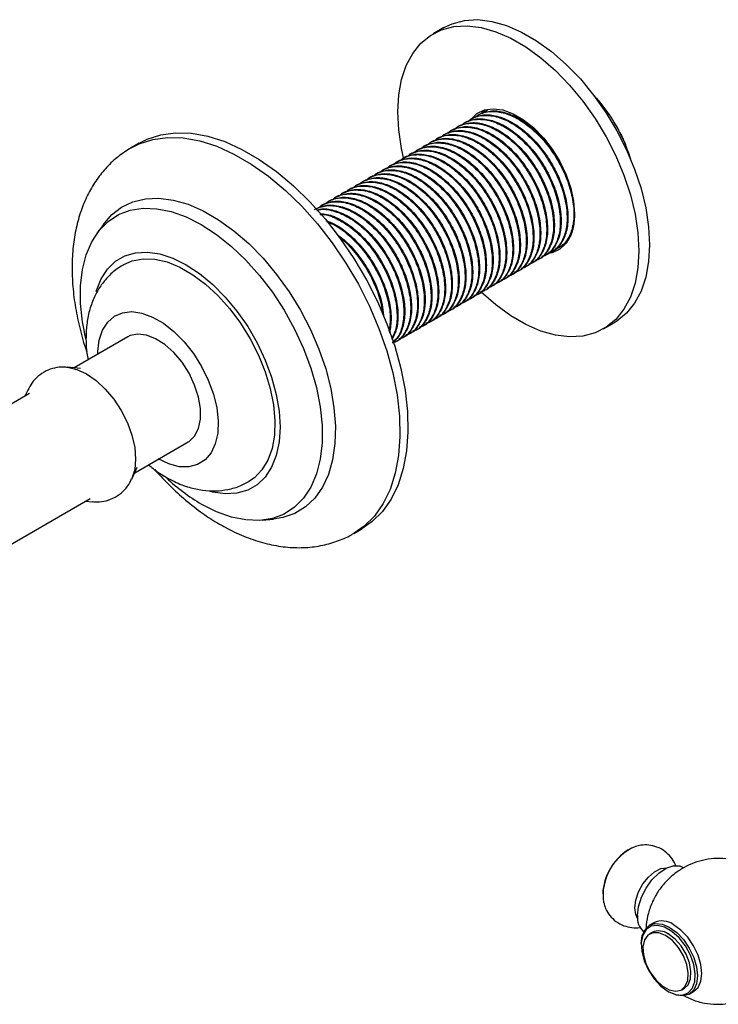
# Model space of a CAD drawing. Units: millimetres. Extents: x 4 to 1496, y 5 to 1495.
# Drawn here: x 1198 to 1290, y 913 to 1043 of the extents above; entities that cross this region are included whole.
import ezdxf

# ---------------------------------------------------------------- set-up
doc = ezdxf.new("R2010")
doc.units = ezdxf.units.MM

msp = doc.modelspace()

# ---------------------------------------------------------------- linework, layer by layer
at = {"color": 7, "linetype": 'Continuous', "lineweight": 25}
for p, q in [((1253.52, 1041.81), (1252.1, 1040.99)), ((1273.69, 1032.47), (1273.37, 1032.83)), ((1273.91, 1032.09), (1273.96, 1032.12)), ((1258.09, 1030.3), (1257.98, 1030.24)), ((1258.54, 1030.59), (1258.86, 1030.92)), ((1258.99, 1030.82), (1258.87, 1030.75)), ((1255.39, 1028.75), (1255.28, 1028.68)), ((1256.29, 1029.26), (1256.18, 1029.2)), ((1257.19, 1029.78), (1257.08, 1029.72)), ((1253.6, 1027.71), (1253.49, 1027.64)), ((1254.5, 1028.23), (1254.38, 1028.16)), ((1213.3, 1026.56), (1212.24, 1025.95)), ((1250.9, 1026.15), (1250.79, 1026.09)), ((1251.8, 1026.67), (1251.69, 1026.61)), ((1252.7, 1027.19), (1252.59, 1027.13)), ((1277.87, 1025.4), (1277.49, 1026.38)), ((1249.11, 1025.12), (1249, 1025.05)), ((1250.01, 1025.64), (1249.89, 1025.57)), ((1277.87, 1025.4), (1278.15, 1024.44)), ((1278.02, 1024.97), (1277.87, 1025.4)), ((1246.41, 1023.56), (1246.3, 1023.5)), ((1247.31, 1024.08), (1247.2, 1024.01)), ((1248.21, 1024.6), (1248.1, 1024.53)), ((1244.62, 1022.52), (1244.51, 1022.46)), ((1245.52, 1023.04), (1245.4, 1022.98)), ((1241.92, 1020.97), (1241.81, 1020.9)), ((1242.82, 1021.49), (1242.71, 1021.42)), ((1243.72, 1022.01), (1243.61, 1021.94)), ((1240.13, 1019.93), (1240.01, 1019.87)), ((1241.03, 1020.45), (1240.91, 1020.39)), ((1237.43, 1018.38), (1237.32, 1018.31)), ((1238.33, 1018.9), (1238.22, 1018.83)), ((1239.23, 1019.41), (1239.12, 1019.35)), ((1208.56, 1015.83), (1207.68, 1014.6)), ((1269.57, 1013.27), (1269.14, 1013.13)), ((1269.57, 1013.26), (1269.62, 1013.29)), ((1266.88, 1011.7), (1266.99, 1011.77)), ((1267.78, 1012.22), (1267.89, 1012.29)), ((1268.67, 1012.74), (1268.79, 1012.81)), ((1265.08, 1010.67), (1265.19, 1010.73)), ((1265.98, 1011.19), (1266.09, 1011.25)), ((1262.39, 1009.11), (1262.5, 1009.18)), ((1263.29, 1009.63), (1263.4, 1009.7)), ((1264.18, 1010.15), (1264.3, 1010.21)), ((1260.59, 1008.08), (1260.7, 1008.14)), ((1261.49, 1008.59), (1261.6, 1008.66)), ((1257.9, 1006.52), (1258.01, 1006.59)), ((1258.8, 1007.04), (1258.91, 1007.1)), ((1259.69, 1007.56), (1259.81, 1007.62)), ((1256.1, 1005.48), (1256.21, 1005.55)), ((1257, 1006), (1257.11, 1006.07)), ((1253.41, 1003.93), (1253.52, 1003.99)), ((1254.31, 1004.45), (1254.42, 1004.51)), ((1255.2, 1004.96), (1255.32, 1005.03)), ((1251.61, 1002.89), (1251.72, 1002.96)), ((1252.51, 1003.41), (1252.62, 1003.47)), ((1274.6, 1002.02), (1276.02, 1002.84)), ((1248.92, 1001.34), (1249.03, 1001.4)), ((1249.82, 1001.85), (1249.93, 1001.92)), ((1250.71, 1002.37), (1250.83, 1002.44)), ((1211.77, 1000.96), (1204.69, 996.88)), ((1247.12, 1000.3), (1247.23, 1000.36)), ((1248.02, 1000.82), (1248.13, 1000.88)), ((1205.52, 996.81), (1203.78, 996.96)), ((1198.79, 993.47), (1160.08, 971.12)), ((1198.58, 993.95), (1198.19, 993.13)), ((1212.69, 983.02), (1219.77, 987.11)), ((1212.31, 982.19), (1213.04, 983.77)), ((1168.08, 957.27), (1206.79, 979.62)), ((1206.19, 979.27), (1207.1, 979.19)), ((1229.53, 976.75), (1231.04, 976.89)), ((1241.64, 975.02), (1242.7, 975.63)), ((1281.24, 923.59), (1280.67, 923.27)), ((1281.03, 922.32), (1280.67, 922.11)), ((1279.58, 920.86), (1279.58, 920.7)), ((1283.15, 914.52), (1283.29, 914.43)), ((1284.92, 914.75), (1285.28, 914.96)), ((1285.92, 914.17), (1286.48, 914.5))]:
    msp.add_line(p, q, dxfattribs=at)
at = {"color": 7, "linetype": 'Continuous', "lineweight": 25, "flags": 128}
for points in [[(1248.2, 1024.65), (1247.94, 1025.83), (1247.57, 1028.32), (1247.44, 1030.69), (1247.57, 1032.92), (1247.94, 1034.97), (1248.56, 1036.81), (1249.41, 1038.41), (1250.48, 1039.74), (1251.76, 1040.78), (1253.21, 1041.52), (1254.83, 1041.94), (1256.58, 1042.04), (1258.44, 1041.82), (1260.37, 1041.27), (1262.36, 1040.42), (1264.35, 1039.26), (1266.34, 1037.83), (1268.27, 1036.14), (1270.13, 1034.22), (1271.88, 1032.1), (1273.5, 1029.81), (1274.95, 1027.39), (1276.23, 1024.87), (1277.3, 1022.31), (1278.15, 1019.73), (1278.76, 1017.18), (1279.14, 1014.7), (1279.26, 1012.32), (1279.26, 1012.32)], [(1253.52, 1041.81), (1254.63, 1042.33), (1256.24, 1042.76), (1257.99, 1042.86), (1259.85, 1042.63), (1261.79, 1042.09), (1263.77, 1041.23), (1265.77, 1040.08), (1267.75, 1038.65), (1269.68, 1036.96), (1271.54, 1035.04), (1273.29, 1032.91), (1274.91, 1030.62), (1276.37, 1028.2), (1277.64, 1025.69), (1278.71, 1023.12), (1279.56, 1020.55), (1280.18, 1018), (1280.55, 1015.51), (1280.68, 1013.14)], [(1257.06, 1029.69), (1257.87, 1030.45), (1258.88, 1030.93), (1260.04, 1031.09), (1261.32, 1030.93), (1262.67, 1030.44), (1264.04, 1029.65), (1265.39, 1028.58), (1266.66, 1027.27), (1267.83, 1025.76), (1268.84, 1024.11), (1269.67, 1022.38), (1270.28, 1020.61), (1270.65, 1018.87), (1270.78, 1017.22)], [(1213.3, 1026.56), (1214.35, 1027.08), (1216.15, 1027.66), (1218.1, 1027.92), (1220.18, 1027.85), (1222.34, 1027.46), (1224.58, 1026.75), (1226.85, 1025.73), (1229.14, 1024.4), (1231.42, 1022.8), (1233.66, 1020.93), (1235.82, 1018.82), (1237.89, 1016.5), (1239.84, 1013.98), (1241.65, 1011.32), (1243.29, 1008.52), (1244.75, 1005.64), (1246, 1002.71), (1247.04, 999.75), (1247.84, 996.81), (1248.4, 993.92), (1248.72, 991.12), (1248.78, 988.44), (1248.59, 985.91), (1248.15, 983.57), (1247.47, 981.44), (1246.55, 979.55), (1245.4, 977.92), (1244.05, 976.57), (1242.7, 975.63)], [(1208.56, 1015.83), (1209.65, 1017.09), (1210.96, 1018.1), (1212.46, 1018.82), (1214.11, 1019.21), (1215.89, 1019.29), (1217.78, 1019.04), (1219.75, 1018.48), (1221.75, 1017.61), (1223.78, 1016.44), (1225.79, 1014.99), (1227.75, 1013.29), (1229.64, 1011.35), (1231.42, 1009.22), (1233.07, 1006.92), (1234.57, 1004.48), (1235.89, 1001.94), (1237, 999.35), (1237.91, 996.73), (1238.58, 994.14), (1239.01, 991.61), (1239.2, 989.17), (1239.14, 986.87), (1238.83, 984.74), (1238.27, 982.81), (1237.48, 981.12), (1236.47, 979.68), (1235.25, 978.52), (1233.84, 977.65), (1232.26, 977.1), (1231.04, 976.89)], [(1206.22, 1000.72), (1205.8, 1002.94), (1205.54, 1005.39), (1205.54, 1007.71), (1205.8, 1009.86), (1206.29, 1011.82), (1207.03, 1013.54), (1208, 1015.02), (1209.18, 1016.21), (1210.55, 1017.11), (1212.1, 1017.69), (1213.79, 1017.96), (1215.61, 1017.89), (1217.52, 1017.51), (1219.49, 1016.8), (1221.49, 1015.79), (1223.5, 1014.49), (1225.47, 1012.92), (1227.38, 1011.1), (1229.19, 1009.07), (1230.89, 1006.85), (1232.43, 1004.48), (1233.81, 1001.99), (1234.99, 999.44), (1235.95, 996.85), (1236.69, 994.27), (1237.19, 991.74), (1237.44, 989.29), (1237.44, 986.97), (1237.19, 984.82), (1236.69, 982.86), (1235.95, 981.14), (1234.99, 979.66), (1233.81, 978.47), (1232.43, 977.57), (1230.89, 976.99), (1229.19, 976.72), (1227.38, 976.79), (1225.47, 977.17), (1223.5, 977.88), (1221.49, 978.89), (1221.49, 978.89)], [(1270.78, 1017.22), (1270.65, 1015.72), (1270.28, 1014.41), (1269.67, 1013.35), (1268.84, 1012.56), (1267.83, 1012.08), (1267.31, 1011.97)], [(1280.68, 1013.14), (1280.55, 1010.91), (1280.18, 1008.86), (1279.56, 1007.02), (1278.71, 1005.42), (1277.64, 1004.09), (1276.37, 1003.05), (1276.02, 1002.84)], [(1207.6, 1006.95), (1207.64, 1007.08), (1208.26, 1008.63), (1209.1, 1009.93), (1210.16, 1010.95), (1211.41, 1011.67), (1212.82, 1012.08), (1214.37, 1012.16), (1216.03, 1011.92), (1217.75, 1011.36), (1219.51, 1010.49), (1221.27, 1009.32), (1223, 1007.9), (1224.65, 1006.23), (1226.2, 1004.36), (1227.62, 1002.32), (1228.87, 1000.16), (1229.92, 997.91), (1230.77, 995.64), (1231.39, 993.37), (1231.76, 991.16), (1231.89, 989.05), (1231.76, 987.09), (1231.39, 985.32), (1230.77, 983.76), (1229.92, 982.46), (1228.87, 981.44), (1227.62, 980.72), (1226.2, 980.31), (1224.65, 980.23), (1223, 980.47), (1222.72, 980.54)], [(1279.26, 1012.32), (1279.14, 1010.09), (1278.76, 1008.04), (1278.15, 1006.2), (1277.3, 1004.61), (1276.23, 1003.28), (1274.95, 1002.23), (1273.5, 1001.5), (1271.88, 1001.07), (1270.13, 1000.97), (1268.27, 1001.19), (1266.34, 1001.74), (1264.35, 1002.59), (1262.36, 1003.75), (1260.37, 1005.18), (1258.44, 1006.87), (1258.42, 1006.89)], [(1269.26, 1012.9), (1269.24, 1012.9), (1268.51, 1012.76)], [(1211.24, 1010.53), (1212.36, 1011.02), (1213.79, 1011.29), (1215.33, 1011.23), (1216.97, 1010.86), (1218.66, 1010.17), (1220.37, 1009.18), (1222.06, 1007.92), (1223.69, 1006.41), (1225.24, 1004.68), (1226.67, 1002.76), (1227.94, 1000.71), (1229.03, 998.57), (1229.92, 996.37), (1230.59, 994.17), (1231.02, 992.01), (1231.21, 989.94), (1231.15, 988), (1230.84, 986.24), (1230.28, 984.69), (1229.5, 983.39), (1228.51, 982.36), (1227.78, 981.86)], [(1219.77, 987.11), (1219.87, 987.17), (1220.61, 987.87), (1221.13, 988.85), (1221.39, 990.08), (1221.39, 991.49), (1221.13, 993.02), (1220.61, 994.6), (1219.87, 996.16), (1218.94, 997.61), (1217.86, 998.89), (1216.68, 999.95), (1215.46, 1000.73), (1214.25, 1001.2), (1213.12, 1001.33), (1212.1, 1001.13), (1211.77, 1000.96)], [(1279.09, 924.54), (1279.22, 925.71), (1279.6, 926.96), (1280.21, 928.17), (1281, 929.26), (1281.9, 930.16), (1282.86, 930.79), (1283.81, 931.11), (1284.66, 931.09), (1285.12, 930.91)], [(1278.73, 925.56), (1278.86, 926.59), (1279.23, 927.68), (1279.8, 928.73), (1280.53, 929.63), (1281.35, 930.33), (1282.19, 930.74), (1282.96, 930.84)], [(1279.1, 924.16), (1278.86, 924.67), (1278.73, 925.56)], [(1279.58, 920.86), (1279.71, 921.9), (1280.08, 922.72), (1280.67, 923.27), (1281.44, 923.5), (1282.33, 923.42), (1283.29, 923.01), (1284.26, 922.31), (1285.15, 921.36), (1285.92, 920.24), (1286.51, 919.01), (1286.88, 917.76), (1287.01, 916.58), (1286.88, 915.54), (1286.51, 914.72), (1285.92, 914.17), (1285.15, 913.94), (1284.26, 914.02), (1283.29, 914.43), (1283.29, 914.43)], [(1286.48, 914.5), (1286.49, 914.5), (1287.08, 915.05), (1287.45, 915.87), (1287.57, 916.9), (1287.45, 918.09), (1287.08, 919.33), (1286.49, 920.56), (1285.72, 921.69), (1284.82, 922.63), (1283.86, 923.33)], [(1283.15, 914.51), (1284.12, 914.11), (1285.01, 914.04), (1285.76, 914.32), (1286.32, 914.91), (1286.65, 915.78), (1286.72, 916.86), (1286.52, 918.08), (1286.07, 919.33), (1285.41, 920.54), (1284.58, 921.6), (1283.64, 922.44), (1282.67, 923), (1281.73, 923.24), (1280.9, 923.14), (1280.24, 922.7), (1279.79, 921.96), (1279.59, 920.98), (1279.66, 919.82), (1279.98, 918.57), (1280.54, 917.33), (1281.3, 916.19), (1282.19, 915.22), (1283.15, 914.51)], [(1282.8, 921.9), (1281.91, 922.26), (1281.11, 922.28), (1280.45, 921.95), (1280, 921.32), (1279.8, 920.42), (1279.87, 919.35), (1280.2, 918.2), (1280.76, 917.07), (1281.5, 916.06), (1282.35, 915.26), (1283.25, 914.74), (1284.1, 914.55), (1284.84, 914.71), (1285.4, 915.2), (1285.73, 915.97), (1285.8, 916.96), (1285.6, 918.09), (1285.15, 919.24), (1284.49, 920.32), (1283.69, 921.24), (1282.8, 921.9)], [(1285.28, 914.96), (1285.76, 915.4), (1286.08, 916.17), (1286.15, 917.17), (1285.95, 918.29), (1285.5, 919.45), (1284.85, 920.53), (1284.04, 921.44), (1283.15, 922.11)]]:
    msp.add_lwpolyline(points, dxfattribs=at)
at = {"color": 8, "linetype": 'Continuous', "lineweight": 25, "flags": 128}
for points in [[(1212.24, 1025.95), (1213.28, 1026.47), (1215.09, 1027.05), (1217.04, 1027.31), (1219.11, 1027.24), (1221.28, 1026.85), (1223.52, 1026.14), (1225.79, 1025.11), (1228.08, 1023.79), (1230.36, 1022.19), (1232.59, 1020.32), (1234.76, 1018.21), (1236.83, 1015.88), (1238.78, 1013.37), (1240.59, 1010.7), (1242.23, 1007.91), (1243.69, 1005.03), (1244.94, 1002.09), (1245.98, 999.14), (1246.78, 996.2), (1247.34, 993.31), (1247.66, 990.51), (1247.72, 987.83), (1247.53, 985.3), (1247.09, 982.96), (1246.41, 980.83), (1245.49, 978.94), (1244.34, 977.31), (1242.99, 975.96), (1241.69, 975.05)], [(1207.81, 998.68), (1207.82, 999.03), (1208.01, 1000.55), (1208.45, 1001.87), (1209.13, 1002.93), (1210.02, 1003.7), (1211.09, 1004.16), (1212.31, 1004.3), (1213.65, 1004.11), (1215.05, 1003.59), (1216.48, 1002.77), (1217.88, 1001.67), (1219.22, 1000.32), (1220.44, 998.77), (1221.52, 997.06), (1222.4, 995.26), (1223.08, 993.42), (1223.52, 991.6), (1223.71, 989.86), (1223.65, 988.25), (1223.33, 986.83), (1222.77, 985.64), (1221.99, 984.72), (1221, 984.09), (1219.85, 983.79), (1218.56, 983.82), (1217.19, 984.18), (1215.77, 984.85), (1215.77, 984.85)], [(1203.83, 996.95), (1203.84, 996.95), (1205.06, 996.68), (1206.33, 996.09), (1207.59, 995.21), (1208.81, 994.08), (1209.94, 992.74), (1210.92, 991.24), (1211.73, 989.63), (1212.33, 987.99), (1212.7, 986.37), (1212.82, 984.83), (1212.7, 983.44), (1212.33, 982.25), (1212.32, 982.22)]]:
    msp.add_lwpolyline(points, dxfattribs=at)
at = {"color": 7, "linetype": 'Continuous', "lineweight": 25}
for centre, radius, start, end in [((1257.14, 1017.92), 22.04, 22.5915, 41.3499), ((1234.93, 1001.66), 26.44, 226.9624, 239.4713), ((1281.57, 927.19), 7.04, 112.7109, 187.7717), ((1281.74, 927.09), 7.25, 122.49, 177.5154), ((1281.68, 924.3), 2.61, 174.8248, 226.7042), ((1282.32, 921.19), 2.64, 54.3174, 114.3721), ((1281.91, 920.43), 2.08, 53.5137, 115.1758)]:
    msp.add_arc(centre, radius, start, end, dxfattribs=at)
for points, knots in [([(1273.31, 1032.84), (1273.47, 1032.68), (1273.71, 1032.44), (1273.9, 1032.2), (1273.96, 1032.12)], [0, 0, 0, 0, 0.689408, 1, 1, 1, 1]), ([(1273.96, 1032.12), (1274.58, 1031.32), (1275.84, 1029.69), (1276.93, 1027.68), (1277.43, 1026.53), (1277.49, 1026.38)], [0, 0, 0, 0, 0.460661, 0.930747, 1, 1, 1, 1]), ([(1256.72, 1029.39), (1256.83, 1029.5), (1257.32, 1030), (1258.59, 1030.29), (1260.39, 1030.16), (1262.32, 1029.37), (1264.24, 1028.02), (1266.06, 1026.17), (1267.62, 1023.95), (1268.81, 1021.56), (1269.58, 1019.13), (1269.87, 1016.8), (1269.66, 1014.76), (1268.95, 1013.21), (1268.14, 1012.3), (1267.5, 1012.14), (1267.35, 1012.1)], [0, 0, 0, 0, 0.022462, 0.103248, 0.184034, 0.262065, 0.340096, 0.420882, 0.501668, 0.579699, 0.65773, 0.738516, 0.819302, 0.897333, 0.975364, 1, 1, 1, 1]), ([(1257.19, 1029.78), (1257.69, 1029.99), (1258.68, 1030.41), (1260.51, 1030.21), (1262.43, 1029.44), (1264.35, 1028.08), (1266.17, 1026.23), (1267.73, 1024.02), (1268.92, 1021.63), (1269.69, 1019.19), (1269.98, 1016.87), (1269.78, 1014.82), (1269.05, 1013.3), (1268.38, 1012.44), (1267.89, 1012.3), (1267.89, 1012.29)], [0, 0, 0, 0, 0.083309, 0.168088, 0.249975, 0.331863, 0.416642, 0.501421, 0.583309, 0.665197, 0.749975, 0.834754, 0.916642, 0.99853, 1, 1, 1, 1]), ([(1257.62, 1029.91), (1257.72, 1030.02), (1258.22, 1030.52), (1259.49, 1030.81), (1261.29, 1030.68), (1263.21, 1029.89), (1265.13, 1028.54), (1266.96, 1026.69), (1268.52, 1024.47), (1269.71, 1022.08), (1270.48, 1019.65), (1270.77, 1017.32), (1270.56, 1015.28), (1269.85, 1013.73), (1269.04, 1012.82), (1268.4, 1012.66), (1268.24, 1012.62)], [0, 0, 0, 0, 0.022462, 0.103248, 0.184034, 0.262065, 0.340096, 0.420882, 0.501668, 0.579699, 0.65773, 0.738516, 0.819302, 0.897333, 0.975364, 1, 1, 1, 1]), ([(1258.09, 1030.3), (1258.58, 1030.5), (1259.58, 1030.93), (1261.41, 1030.73), (1263.32, 1029.95), (1265.25, 1028.6), (1267.05, 1026.74), (1268.31, 1025.08), (1268.8, 1024.05), (1268.91, 1023.84)], [0, 0, 0, 0, 0.159061, 0.32093, 0.477278, 0.633627, 0.795495, 0.957363, 1, 1, 1, 1]), ([(1258.51, 1030.43), (1258.62, 1030.55), (1258.83, 1030.79), (1259.15, 1030.86), (1259.32, 1030.89)], [0, 0, 0, 0, 0.479893, 1, 1, 1, 1]), ([(1254.02, 1027.84), (1254.13, 1027.95), (1254.63, 1028.45), (1255.9, 1028.73), (1257.7, 1028.61), (1259.62, 1027.81), (1261.54, 1026.46), (1263.36, 1024.61), (1264.93, 1022.4), (1266.12, 1020), (1266.88, 1017.57), (1267.18, 1015.25), (1266.97, 1013.21), (1266.25, 1011.66), (1265.45, 1010.75), (1264.81, 1010.58), (1264.65, 1010.54)], [0, 0, 0, 0, 0.022462, 0.103248, 0.184034, 0.262065, 0.340096, 0.420882, 0.501668, 0.579699, 0.65773, 0.738516, 0.819302, 0.897333, 0.975364, 1, 1, 1, 1]), ([(1254.5, 1028.22), (1254.99, 1028.43), (1255.99, 1028.85), (1257.82, 1028.66), (1259.73, 1027.88), (1261.66, 1026.53), (1263.48, 1024.68), (1265.04, 1022.46), (1266.23, 1020.07), (1267, 1017.64), (1267.29, 1015.31), (1267.08, 1013.26), (1266.36, 1011.74), (1265.69, 1010.89), (1265.2, 1010.74), (1265.19, 1010.74)], [0, 0, 0, 0, 0.083309, 0.168088, 0.249975, 0.331863, 0.416642, 0.501421, 0.583309, 0.665197, 0.749975, 0.834754, 0.916642, 0.99853, 1, 1, 1, 1]), ([(1254.92, 1028.36), (1255.03, 1028.47), (1255.53, 1028.96), (1256.8, 1029.25), (1258.59, 1029.13), (1260.52, 1028.33), (1262.44, 1026.98), (1264.26, 1025.13), (1265.83, 1022.91), (1267.02, 1020.52), (1267.78, 1018.09), (1268.08, 1015.77), (1267.87, 1013.72), (1267.15, 1012.18), (1266.35, 1011.26), (1265.7, 1011.1), (1265.55, 1011.06)], [0, 0, 0, 0, 0.022462, 0.103248, 0.184034, 0.262065, 0.340096, 0.420882, 0.501668, 0.579699, 0.65773, 0.738516, 0.819302, 0.897333, 0.975364, 1, 1, 1, 1]), ([(1255.4, 1028.74), (1255.89, 1028.95), (1256.88, 1029.37), (1258.71, 1029.18), (1260.63, 1028.4), (1262.55, 1027.05), (1264.37, 1025.2), (1265.94, 1022.98), (1267.13, 1020.59), (1267.9, 1018.16), (1268.19, 1015.83), (1267.98, 1013.78), (1267.25, 1012.26), (1266.59, 1011.41), (1266.1, 1011.26), (1266.09, 1011.26)], [0, 0, 0, 0, 0.083309, 0.168088, 0.249975, 0.331863, 0.416642, 0.501421, 0.583309, 0.665197, 0.749975, 0.834754, 0.916642, 0.99853, 1, 1, 1, 1]), ([(1255.82, 1028.88), (1255.93, 1028.98), (1256.43, 1029.48), (1257.69, 1029.77), (1259.49, 1029.64), (1261.42, 1028.85), (1263.34, 1027.5), (1265.16, 1025.65), (1266.72, 1023.43), (1267.91, 1021.04), (1268.68, 1018.61), (1268.98, 1016.29), (1268.76, 1014.24), (1268.05, 1012.69), (1267.25, 1011.78), (1266.6, 1011.62), (1266.45, 1011.58)], [0, 0, 0, 0, 0.022462, 0.103248, 0.184034, 0.262065, 0.340096, 0.420882, 0.501668, 0.579699, 0.65773, 0.738516, 0.819302, 0.897333, 0.975364, 1, 1, 1, 1]), ([(1256.29, 1029.26), (1256.79, 1029.47), (1257.78, 1029.89), (1259.61, 1029.69), (1261.53, 1028.92), (1263.45, 1027.56), (1265.27, 1025.71), (1266.84, 1023.5), (1268.03, 1021.11), (1268.79, 1018.68), (1269.09, 1016.35), (1268.88, 1014.3), (1268.15, 1012.78), (1267.48, 1011.92), (1267, 1011.78), (1266.99, 1011.77)], [0, 0, 0, 0, 0.083309, 0.168088, 0.249975, 0.331863, 0.416642, 0.501421, 0.583309, 0.665197, 0.749975, 0.834754, 0.916642, 0.99853, 1, 1, 1, 1]), ([(1252.23, 1026.8), (1252.34, 1026.91), (1252.83, 1027.41), (1254.1, 1027.69), (1255.9, 1027.57), (1257.83, 1026.77), (1259.75, 1025.43), (1261.57, 1023.57), (1263.13, 1021.36), (1264.32, 1018.97), (1265.09, 1016.54), (1265.38, 1014.21), (1265.17, 1012.17), (1264.46, 1010.62), (1263.65, 1009.71), (1263.01, 1009.54), (1262.86, 1009.51)], [0, 0, 0, 0, 0.022462, 0.103248, 0.184034, 0.262065, 0.340096, 0.420882, 0.501668, 0.579699, 0.65773, 0.738516, 0.819302, 0.897333, 0.975364, 1, 1, 1, 1]), ([(1252.7, 1027.18), (1253.19, 1027.39), (1254.19, 1027.82), (1256.02, 1027.62), (1257.94, 1026.84), (1259.86, 1025.49), (1261.68, 1023.64), (1263.24, 1021.42), (1264.43, 1019.03), (1265.2, 1016.6), (1265.49, 1014.28), (1265.29, 1012.23), (1264.56, 1010.7), (1263.89, 1009.85), (1263.4, 1009.7), (1263.39, 1009.7)], [0, 0, 0, 0, 0.083309, 0.168088, 0.249975, 0.331863, 0.416642, 0.501421, 0.583309, 0.665197, 0.749975, 0.834754, 0.916642, 0.99853, 1, 1, 1, 1]), ([(1253.13, 1027.32), (1253.23, 1027.43), (1253.73, 1027.93), (1255, 1028.21), (1256.8, 1028.09), (1258.72, 1027.29), (1260.64, 1025.95), (1262.47, 1024.09), (1264.03, 1021.88), (1265.22, 1019.49), (1265.99, 1017.06), (1266.28, 1014.73), (1266.07, 1012.69), (1265.36, 1011.14), (1264.55, 1010.23), (1263.91, 1010.06), (1263.75, 1010.02)], [0, 0, 0, 0, 0.022462, 0.103248, 0.184034, 0.262065, 0.340096, 0.420882, 0.501668, 0.579699, 0.65773, 0.738516, 0.819302, 0.897333, 0.975364, 1, 1, 1, 1]), ([(1253.6, 1027.7), (1254.09, 1027.91), (1255.09, 1028.33), (1256.92, 1028.14), (1258.83, 1027.36), (1260.76, 1026.01), (1262.58, 1024.16), (1264.14, 1021.94), (1265.33, 1019.55), (1266.1, 1017.12), (1266.39, 1014.8), (1266.18, 1012.75), (1265.46, 1011.22), (1264.79, 1010.37), (1264.3, 1010.22), (1264.29, 1010.22)], [0, 0, 0, 0, 0.083309, 0.168088, 0.249975, 0.331863, 0.416642, 0.501421, 0.583309, 0.665197, 0.749975, 0.834754, 0.916642, 0.99853, 1, 1, 1, 1]), ([(1249.53, 1025.25), (1249.64, 1025.35), (1250.14, 1025.85), (1251.41, 1026.14), (1253.21, 1026.02), (1255.13, 1025.22), (1257.05, 1023.87), (1258.87, 1022.02), (1260.44, 1019.8), (1261.63, 1017.41), (1262.39, 1014.98), (1262.69, 1012.66), (1262.48, 1010.61), (1261.76, 1009.06), (1260.96, 1008.15), (1260.32, 1007.99), (1260.16, 1007.95)], [0, 0, 0, 0, 0.022462, 0.103248, 0.184034, 0.262065, 0.340096, 0.420882, 0.501668, 0.579699, 0.65773, 0.738516, 0.819302, 0.897333, 0.975364, 1, 1, 1, 1]), ([(1250.01, 1025.63), (1250.5, 1025.84), (1251.5, 1026.26), (1253.33, 1026.07), (1255.24, 1025.29), (1257.17, 1023.94), (1258.99, 1022.08), (1260.55, 1019.87), (1261.74, 1017.48), (1262.51, 1015.05), (1262.8, 1012.72), (1262.59, 1010.67), (1261.87, 1009.15), (1261.2, 1008.3), (1260.71, 1008.15), (1260.7, 1008.15)], [0, 0, 0, 0, 0.083309, 0.168088, 0.249975, 0.331863, 0.416642, 0.501421, 0.583309, 0.665197, 0.749975, 0.834754, 0.916642, 0.99853, 1, 1, 1, 1]), ([(1250.43, 1025.76), (1250.54, 1025.87), (1251.04, 1026.37), (1252.31, 1026.66), (1254.1, 1026.53), (1256.03, 1025.74), (1257.95, 1024.39), (1259.77, 1022.54), (1261.34, 1020.32), (1262.53, 1017.93), (1263.29, 1015.5), (1263.59, 1013.18), (1263.38, 1011.13), (1262.66, 1009.58), (1261.86, 1008.67), (1261.21, 1008.51), (1261.06, 1008.47)], [0, 0, 0, 0, 0.022462, 0.103248, 0.184034, 0.262065, 0.340096, 0.420882, 0.501668, 0.579699, 0.65773, 0.738516, 0.819302, 0.897333, 0.975364, 1, 1, 1, 1]), ([(1250.91, 1026.15), (1251.4, 1026.36), (1252.39, 1026.78), (1254.22, 1026.58), (1256.14, 1025.81), (1258.06, 1024.45), (1259.88, 1022.6), (1261.45, 1020.39), (1262.64, 1018), (1263.41, 1015.57), (1263.7, 1013.24), (1263.49, 1011.19), (1262.76, 1009.67), (1262.1, 1008.81), (1261.61, 1008.67), (1261.6, 1008.66)], [0, 0, 0, 0, 0.083309, 0.168088, 0.249975, 0.331863, 0.416642, 0.501421, 0.583309, 0.665197, 0.749975, 0.834754, 0.916642, 0.99853, 1, 1, 1, 1]), ([(1251.33, 1026.28), (1251.44, 1026.39), (1251.94, 1026.89), (1253.2, 1027.18), (1255, 1027.05), (1256.93, 1026.26), (1258.85, 1024.91), (1260.67, 1023.06), (1262.23, 1020.84), (1263.42, 1018.45), (1264.19, 1016.02), (1264.48, 1013.69), (1264.27, 1011.65), (1263.56, 1010.1), (1262.76, 1009.19), (1262.11, 1009.03), (1261.96, 1008.99)], [0, 0, 0, 0, 0.022462, 0.103248, 0.184034, 0.262065, 0.340096, 0.420882, 0.501668, 0.579699, 0.65773, 0.738516, 0.819302, 0.897333, 0.975364, 1, 1, 1, 1]), ([(1251.8, 1026.67), (1252.3, 1026.88), (1253.29, 1027.3), (1255.12, 1027.1), (1257.04, 1026.32), (1258.96, 1024.97), (1260.78, 1023.12), (1262.35, 1020.91), (1263.54, 1018.51), (1264.3, 1016.08), (1264.6, 1013.76), (1264.39, 1011.71), (1263.66, 1010.19), (1262.99, 1009.33), (1262.51, 1009.19), (1262.5, 1009.18)], [0, 0, 0, 0, 0.083309, 0.168088, 0.249975, 0.331863, 0.416642, 0.501421, 0.583309, 0.665197, 0.749975, 0.834754, 0.916642, 0.99853, 1, 1, 1, 1]), ([(1212.24, 1025.95), (1211.66, 1025.58), (1210.5, 1024.84), (1208.98, 1023.4), (1207.65, 1021.77), (1206.54, 1019.92), (1205.65, 1017.87), (1204.99, 1015.63), (1204.56, 1013.21), (1204.38, 1010.64), (1204.46, 1007.95), (1204.78, 1005.17), (1205.36, 1002.35), (1205.9, 1000.27), (1206.3, 999.16), (1206.37, 998.98)], [0, 0, 0, 0, 0.075306, 0.150966, 0.226997, 0.304273, 0.383499, 0.465078, 0.548995, 0.634809, 0.721817, 0.809321, 0.896739, 0.983886, 1, 1, 1, 1]), ([(1247.74, 1024.21), (1247.85, 1024.32), (1248.34, 1024.82), (1249.61, 1025.1), (1251.41, 1024.98), (1253.34, 1024.18), (1255.26, 1022.83), (1257.08, 1020.98), (1258.64, 1018.77), (1259.83, 1016.38), (1260.6, 1013.95), (1260.89, 1011.62), (1260.68, 1009.58), (1259.97, 1008.03), (1259.16, 1007.12), (1258.52, 1006.95), (1258.37, 1006.91)], [0, 0, 0, 0, 0.022462, 0.103248, 0.184034, 0.262065, 0.340096, 0.420882, 0.501668, 0.579699, 0.65773, 0.738516, 0.819302, 0.897333, 0.975364, 1, 1, 1, 1]), ([(1248.21, 1024.59), (1248.7, 1024.8), (1249.7, 1025.22), (1251.53, 1025.03), (1253.45, 1024.25), (1255.37, 1022.9), (1257.19, 1021.05), (1258.75, 1018.83), (1259.94, 1016.44), (1260.71, 1014.01), (1261, 1011.69), (1260.8, 1009.64), (1260.07, 1008.11), (1259.4, 1007.26), (1258.91, 1007.11), (1258.9, 1007.11)], [0, 0, 0, 0, 0.083309, 0.168088, 0.249975, 0.331863, 0.416642, 0.501421, 0.583309, 0.665197, 0.749975, 0.834754, 0.916642, 0.99853, 1, 1, 1, 1]), ([(1248.64, 1024.73), (1248.74, 1024.84), (1249.24, 1025.34), (1250.51, 1025.62), (1252.31, 1025.5), (1254.23, 1024.7), (1256.15, 1023.35), (1257.98, 1021.5), (1259.54, 1019.29), (1260.73, 1016.89), (1261.5, 1014.46), (1261.79, 1012.14), (1261.58, 1010.09), (1260.87, 1008.55), (1260.06, 1007.64), (1259.42, 1007.47), (1259.26, 1007.43)], [0, 0, 0, 0, 0.022462, 0.103248, 0.184034, 0.262065, 0.340096, 0.420882, 0.501668, 0.579699, 0.65773, 0.738516, 0.819302, 0.897333, 0.975364, 1, 1, 1, 1]), ([(1249.11, 1025.11), (1249.6, 1025.32), (1250.6, 1025.74), (1252.43, 1025.55), (1254.34, 1024.77), (1256.27, 1023.42), (1258.09, 1021.57), (1259.65, 1019.35), (1260.84, 1016.96), (1261.61, 1014.53), (1261.9, 1012.2), (1261.69, 1010.15), (1260.97, 1008.63), (1260.3, 1007.78), (1259.81, 1007.63), (1259.8, 1007.63)], [0, 0, 0, 0, 0.083309, 0.168088, 0.249975, 0.331863, 0.416642, 0.501421, 0.583309, 0.665197, 0.749975, 0.834754, 0.916642, 0.99853, 1, 1, 1, 1]), ([(1245.04, 1022.65), (1245.15, 1022.76), (1245.65, 1023.26), (1246.92, 1023.55), (1248.71, 1023.42), (1250.64, 1022.63), (1252.56, 1021.28), (1254.38, 1019.43), (1255.95, 1017.21), (1257.14, 1014.82), (1257.9, 1012.39), (1258.2, 1010.06), (1257.99, 1008.02), (1257.27, 1006.47), (1256.47, 1005.56), (1255.83, 1005.4), (1255.67, 1005.36)], [0, 0, 0, 0, 0.022462, 0.103248, 0.184034, 0.262065, 0.340096, 0.420882, 0.501668, 0.579699, 0.65773, 0.738516, 0.819302, 0.897333, 0.975364, 1, 1, 1, 1]), ([(1245.52, 1023.04), (1246.01, 1023.25), (1247.01, 1023.67), (1248.84, 1023.47), (1250.75, 1022.7), (1252.68, 1021.34), (1254.5, 1019.49), (1256.06, 1017.28), (1257.25, 1014.89), (1258.02, 1012.46), (1258.31, 1010.13), (1258.1, 1008.08), (1257.38, 1006.56), (1256.71, 1005.7), (1256.22, 1005.56), (1256.21, 1005.55)], [0, 0, 0, 0, 0.083309, 0.168088, 0.249975, 0.331863, 0.416642, 0.501421, 0.583309, 0.665197, 0.749975, 0.834754, 0.916642, 0.99853, 1, 1, 1, 1]), ([(1245.94, 1023.17), (1246.05, 1023.28), (1246.55, 1023.78), (1247.82, 1024.07), (1249.61, 1023.94), (1251.54, 1023.15), (1253.46, 1021.8), (1255.28, 1019.95), (1256.85, 1017.73), (1258.04, 1015.34), (1258.8, 1012.91), (1259.1, 1010.58), (1258.89, 1008.54), (1258.17, 1006.99), (1257.37, 1006.08), (1256.72, 1005.92), (1256.57, 1005.88)], [0, 0, 0, 0, 0.022462, 0.103248, 0.184034, 0.262065, 0.340096, 0.420882, 0.501668, 0.579699, 0.65773, 0.738516, 0.819302, 0.897333, 0.975364, 1, 1, 1, 1]), ([(1246.42, 1023.56), (1246.91, 1023.76), (1247.9, 1024.19), (1249.73, 1023.99), (1251.65, 1023.21), (1253.57, 1021.86), (1255.39, 1020.01), (1256.96, 1017.8), (1258.15, 1015.4), (1258.92, 1012.97), (1259.21, 1010.65), (1259, 1008.6), (1258.27, 1007.07), (1257.6, 1006.22), (1257.12, 1006.07), (1257.11, 1006.07)], [0, 0, 0, 0, 0.083309, 0.168088, 0.249975, 0.331863, 0.416642, 0.501421, 0.583309, 0.665197, 0.749975, 0.834754, 0.916642, 0.99853, 1, 1, 1, 1]), ([(1246.84, 1023.69), (1246.95, 1023.8), (1247.45, 1024.3), (1248.71, 1024.58), (1250.51, 1024.46), (1252.44, 1023.66), (1254.36, 1022.32), (1256.18, 1020.46), (1257.74, 1018.25), (1258.93, 1015.86), (1259.7, 1013.43), (1259.99, 1011.1), (1259.78, 1009.06), (1259.07, 1007.51), (1258.27, 1006.6), (1257.62, 1006.43), (1257.47, 1006.4)], [0, 0, 0, 0, 0.022462, 0.103248, 0.184034, 0.262065, 0.340096, 0.420882, 0.501668, 0.579699, 0.65773, 0.738516, 0.819302, 0.897333, 0.975364, 1, 1, 1, 1]), ([(1247.31, 1024.07), (1247.81, 1024.28), (1248.8, 1024.7), (1250.63, 1024.51), (1252.55, 1023.73), (1254.47, 1022.38), (1256.29, 1020.53), (1257.86, 1018.31), (1259.05, 1015.92), (1259.81, 1013.49), (1260.11, 1011.17), (1259.9, 1009.12), (1259.17, 1007.59), (1258.5, 1006.74), (1258.02, 1006.59), (1258.01, 1006.59)], [0, 0, 0, 0, 0.083309, 0.168088, 0.249975, 0.331863, 0.416642, 0.501421, 0.583309, 0.665197, 0.749975, 0.834754, 0.916642, 0.99853, 1, 1, 1, 1]), ([(1243.25, 1021.62), (1243.36, 1021.73), (1243.85, 1022.22), (1245.12, 1022.51), (1246.92, 1022.39), (1248.85, 1021.59), (1250.77, 1020.24), (1252.59, 1018.39), (1254.15, 1016.18), (1255.34, 1013.78), (1256.11, 1011.35), (1256.4, 1009.03), (1256.19, 1006.98), (1255.48, 1005.44), (1254.67, 1004.53), (1254.03, 1004.36), (1253.88, 1004.32)], [0, 0, 0, 0, 0.022462, 0.103248, 0.184034, 0.262065, 0.340096, 0.420882, 0.501668, 0.579699, 0.65773, 0.738516, 0.819302, 0.897333, 0.975364, 1, 1, 1, 1]), ([(1243.72, 1022), (1244.21, 1022.21), (1245.21, 1022.63), (1247.04, 1022.44), (1248.96, 1021.66), (1250.88, 1020.31), (1252.7, 1018.46), (1254.26, 1016.24), (1255.45, 1013.85), (1256.22, 1011.42), (1256.51, 1009.09), (1256.31, 1007.04), (1255.58, 1005.52), (1254.91, 1004.67), (1254.42, 1004.52), (1254.41, 1004.52)], [0, 0, 0, 0, 0.083309, 0.168088, 0.249975, 0.331863, 0.416642, 0.501421, 0.583309, 0.665197, 0.749975, 0.834754, 0.916642, 0.99853, 1, 1, 1, 1]), ([(1244.15, 1022.14), (1244.25, 1022.24), (1244.75, 1022.74), (1246.02, 1023.03), (1247.82, 1022.9), (1249.74, 1022.11), (1251.66, 1020.76), (1253.49, 1018.91), (1255.05, 1016.69), (1256.24, 1014.3), (1257.01, 1011.87), (1257.3, 1009.55), (1257.09, 1007.5), (1256.37, 1005.95), (1255.57, 1005.04), (1254.93, 1004.88), (1254.77, 1004.84)], [0, 0, 0, 0, 0.022462, 0.103248, 0.184034, 0.262065, 0.340096, 0.420882, 0.501668, 0.579699, 0.65773, 0.738516, 0.819302, 0.897333, 0.975364, 1, 1, 1, 1]), ([(1244.62, 1022.52), (1245.11, 1022.73), (1246.11, 1023.15), (1247.94, 1022.95), (1249.85, 1022.18), (1251.78, 1020.82), (1253.6, 1018.97), (1255.16, 1016.76), (1256.35, 1014.37), (1257.12, 1011.94), (1257.41, 1009.61), (1257.2, 1007.56), (1256.48, 1006.04), (1255.81, 1005.19), (1255.32, 1005.04), (1255.31, 1005.04)], [0, 0, 0, 0, 0.083309, 0.168088, 0.249975, 0.331863, 0.416642, 0.501421, 0.583309, 0.665197, 0.749975, 0.834754, 0.916642, 0.99853, 1, 1, 1, 1]), ([(1240.55, 1020.06), (1240.66, 1020.17), (1241.16, 1020.67), (1242.43, 1020.96), (1244.22, 1020.83), (1246.15, 1020.04), (1248.07, 1018.69), (1249.89, 1016.84), (1251.46, 1014.62), (1252.65, 1012.23), (1253.41, 1009.8), (1253.71, 1007.47), (1253.5, 1005.43), (1252.78, 1003.88), (1251.98, 1002.97), (1251.34, 1002.81), (1251.18, 1002.77)], [0, 0, 0, 0, 0.022462, 0.103248, 0.184034, 0.262065, 0.340096, 0.420882, 0.501668, 0.579699, 0.65773, 0.738516, 0.819302, 0.897333, 0.975364, 1, 1, 1, 1]), ([(1241.03, 1020.45), (1241.52, 1020.65), (1242.51, 1021.08), (1244.35, 1020.88), (1246.26, 1020.1), (1248.19, 1018.75), (1250.01, 1016.9), (1251.57, 1014.68), (1252.76, 1012.29), (1253.53, 1009.86), (1253.82, 1007.54), (1253.61, 1005.49), (1252.89, 1003.96), (1252.22, 1003.11), (1251.73, 1002.96), (1251.72, 1002.96)], [0, 0, 0, 0, 0.083309, 0.168088, 0.249975, 0.331863, 0.416642, 0.501421, 0.583309, 0.665197, 0.749975, 0.834754, 0.916642, 0.99853, 1, 1, 1, 1]), ([(1241.45, 1020.58), (1241.56, 1020.69), (1242.06, 1021.19), (1243.33, 1021.47), (1245.12, 1021.35), (1247.05, 1020.55), (1248.97, 1019.21), (1250.79, 1017.35), (1252.36, 1015.14), (1253.55, 1012.75), (1254.31, 1010.32), (1254.61, 1007.99), (1254.4, 1005.95), (1253.68, 1004.4), (1252.88, 1003.49), (1252.23, 1003.32), (1252.08, 1003.28)], [0, 0, 0, 0, 0.022462, 0.103248, 0.184034, 0.262065, 0.340096, 0.420882, 0.501668, 0.579699, 0.65773, 0.738516, 0.819302, 0.897333, 0.975364, 1, 1, 1, 1]), ([(1241.93, 1020.96), (1242.42, 1021.17), (1243.41, 1021.59), (1245.24, 1021.4), (1247.16, 1020.62), (1249.08, 1019.27), (1250.9, 1017.42), (1252.47, 1015.2), (1253.66, 1012.81), (1254.42, 1010.38), (1254.72, 1008.06), (1254.51, 1006.01), (1253.78, 1004.48), (1253.11, 1003.63), (1252.63, 1003.48), (1252.62, 1003.48)], [0, 0, 0, 0, 0.083309, 0.168088, 0.249975, 0.331863, 0.416642, 0.501421, 0.583309, 0.665197, 0.749975, 0.834754, 0.916642, 0.99853, 1, 1, 1, 1]), ([(1242.35, 1021.1), (1242.46, 1021.21), (1242.96, 1021.71), (1244.22, 1021.99), (1246.02, 1021.87), (1247.95, 1021.07), (1249.87, 1019.72), (1251.69, 1017.87), (1253.25, 1015.66), (1254.44, 1013.27), (1255.21, 1010.84), (1255.5, 1008.51), (1255.29, 1006.47), (1254.58, 1004.92), (1253.78, 1004.01), (1253.13, 1003.84), (1252.98, 1003.8)], [0, 0, 0, 0, 0.022462, 0.103248, 0.184034, 0.262065, 0.340096, 0.420882, 0.501668, 0.579699, 0.65773, 0.738516, 0.819302, 0.897333, 0.975364, 1, 1, 1, 1]), ([(1242.82, 1021.48), (1243.32, 1021.69), (1244.31, 1022.11), (1246.14, 1021.92), (1248.06, 1021.14), (1249.98, 1019.79), (1251.8, 1017.94), (1253.37, 1015.72), (1254.56, 1013.33), (1255.32, 1010.9), (1255.62, 1008.58), (1255.41, 1006.53), (1254.68, 1005), (1254.01, 1004.15), (1253.53, 1004), (1253.52, 1004)], [0, 0, 0, 0, 0.083309, 0.168088, 0.249975, 0.331863, 0.416642, 0.501421, 0.583309, 0.665197, 0.749975, 0.834754, 0.916642, 0.99853, 1, 1, 1, 1]), ([(1238.76, 1019.03), (1238.87, 1019.13), (1239.36, 1019.63), (1240.63, 1019.92), (1242.43, 1019.79), (1244.36, 1019), (1246.28, 1017.65), (1248.1, 1015.8), (1249.66, 1013.58), (1250.85, 1011.19), (1251.62, 1008.76), (1251.91, 1006.44), (1251.7, 1004.39), (1250.99, 1002.84), (1250.18, 1001.93), (1249.54, 1001.77), (1249.39, 1001.73)], [0, 0, 0, 0, 0.022462, 0.103248, 0.184034, 0.262065, 0.340096, 0.420882, 0.501668, 0.579699, 0.65773, 0.738516, 0.819302, 0.897333, 0.975364, 1, 1, 1, 1]), ([(1239.23, 1019.41), (1239.72, 1019.62), (1240.72, 1020.04), (1242.55, 1019.84), (1244.47, 1019.07), (1246.39, 1017.71), (1248.21, 1015.86), (1249.77, 1013.65), (1250.96, 1011.26), (1251.73, 1008.83), (1252.02, 1006.5), (1251.82, 1004.45), (1251.09, 1002.93), (1250.42, 1002.07), (1249.93, 1001.93), (1249.92, 1001.92)], [0, 0, 0, 0, 0.083309, 0.168088, 0.249975, 0.331863, 0.416642, 0.501421, 0.583309, 0.665197, 0.749975, 0.834754, 0.916642, 0.99853, 1, 1, 1, 1]), ([(1239.66, 1019.54), (1239.76, 1019.65), (1240.26, 1020.15), (1241.53, 1020.44), (1243.33, 1020.31), (1245.25, 1019.52), (1247.17, 1018.17), (1248.99, 1016.32), (1250.56, 1014.1), (1251.75, 1011.71), (1252.52, 1009.28), (1252.81, 1006.95), (1252.6, 1004.91), (1251.88, 1003.36), (1251.08, 1002.45), (1250.44, 1002.29), (1250.28, 1002.25)], [0, 0, 0, 0, 0.022462, 0.103248, 0.184034, 0.262065, 0.340096, 0.420882, 0.501668, 0.579699, 0.65773, 0.738516, 0.819302, 0.897333, 0.975364, 1, 1, 1, 1]), ([(1240.13, 1019.93), (1240.62, 1020.14), (1241.62, 1020.56), (1243.45, 1020.36), (1245.36, 1019.59), (1247.29, 1018.23), (1249.11, 1016.38), (1250.67, 1014.17), (1251.86, 1011.78), (1252.63, 1009.34), (1252.92, 1007.02), (1252.71, 1004.97), (1251.99, 1003.45), (1251.32, 1002.59), (1250.83, 1002.45), (1250.82, 1002.44)], [0, 0, 0, 0, 0.083309, 0.168088, 0.249975, 0.331863, 0.416642, 0.501421, 0.583309, 0.665197, 0.749975, 0.834754, 0.916642, 0.99853, 1, 1, 1, 1]), ([(1236.43, 1017.79), (1236.92, 1018), (1237.91, 1018.42), (1239.74, 1018.22), (1241.66, 1017.45), (1243.58, 1016.09), (1245.4, 1014.24), (1246.97, 1012.03), (1248.16, 1009.64), (1248.92, 1007.21), (1249.22, 1004.88), (1249.01, 1002.84), (1248.29, 1001.29), (1247.49, 1000.38), (1246.85, 1000.21), (1246.69, 1000.17)], [0, 0, 0, 0, 0.081326, 0.164087, 0.244025, 0.323964, 0.406725, 0.489486, 0.569424, 0.649363, 0.732124, 0.814885, 0.894823, 0.974762, 1, 1, 1, 1]), ([(1236.54, 1017.85), (1237.03, 1018.06), (1238.02, 1018.48), (1239.86, 1018.29), (1241.77, 1017.51), (1243.69, 1016.16), (1245.51, 1014.31), (1247.08, 1012.09), (1248.27, 1009.7), (1249.04, 1007.27), (1249.33, 1004.95), (1249.12, 1002.9), (1248.4, 1001.37), (1247.73, 1000.52), (1247.24, 1000.37), (1247.23, 1000.37)], [0, 0, 0, 0, 0.083309, 0.168088, 0.249975, 0.331863, 0.416642, 0.501421, 0.583309, 0.665197, 0.749975, 0.834754, 0.916642, 0.99853, 1, 1, 1, 1]), ([(1236.96, 1017.99), (1237.07, 1018.1), (1237.57, 1018.6), (1238.84, 1018.88), (1240.63, 1018.76), (1242.56, 1017.96), (1244.48, 1016.61), (1246.3, 1014.76), (1247.87, 1012.55), (1249.05, 1010.15), (1249.82, 1007.72), (1250.12, 1005.4), (1249.91, 1003.36), (1249.19, 1001.81), (1248.39, 1000.9), (1247.74, 1000.73), (1247.59, 1000.69)], [0, 0, 0, 0, 0.022462, 0.103248, 0.184034, 0.262065, 0.340096, 0.420882, 0.501668, 0.579699, 0.65773, 0.738516, 0.819302, 0.897333, 0.975364, 1, 1, 1, 1]), ([(1237.44, 1018.37), (1237.93, 1018.58), (1238.92, 1019), (1240.75, 1018.81), (1242.67, 1018.03), (1244.59, 1016.68), (1246.41, 1014.83), (1247.98, 1012.61), (1249.17, 1010.22), (1249.93, 1007.79), (1250.23, 1005.46), (1250.02, 1003.41), (1249.29, 1001.89), (1248.62, 1001.04), (1248.14, 1000.89), (1248.13, 1000.89)], [0, 0, 0, 0, 0.083309, 0.168088, 0.249975, 0.331863, 0.416642, 0.501421, 0.583309, 0.665197, 0.749975, 0.834754, 0.916642, 0.99853, 1, 1, 1, 1]), ([(1237.86, 1018.51), (1237.97, 1018.62), (1238.47, 1019.11), (1239.73, 1019.4), (1241.53, 1019.28), (1243.46, 1018.48), (1245.38, 1017.13), (1247.2, 1015.28), (1248.76, 1013.06), (1249.95, 1010.67), (1250.72, 1008.24), (1251.01, 1005.92), (1250.8, 1003.87), (1250.09, 1002.33), (1249.29, 1001.41), (1248.64, 1001.25), (1248.49, 1001.21)], [0, 0, 0, 0, 0.022462, 0.103248, 0.184034, 0.262065, 0.340096, 0.420882, 0.501668, 0.579699, 0.65773, 0.738516, 0.819302, 0.897333, 0.975364, 1, 1, 1, 1]), ([(1238.33, 1018.89), (1238.83, 1019.1), (1239.82, 1019.52), (1241.65, 1019.33), (1243.57, 1018.55), (1245.49, 1017.2), (1247.31, 1015.35), (1248.88, 1013.13), (1250.07, 1010.74), (1250.83, 1008.31), (1251.13, 1005.98), (1250.92, 1003.93), (1250.19, 1002.41), (1249.52, 1001.56), (1249.04, 1001.41), (1249.03, 1001.41)], [0, 0, 0, 0, 0.083309, 0.168088, 0.249975, 0.331863, 0.416642, 0.501421, 0.583309, 0.665197, 0.749975, 0.834754, 0.916642, 0.99853, 1, 1, 1, 1]), ([(1236.76, 1017.69), (1236.9, 1017.74), (1237.55, 1017.98), (1238.97, 1017.75), (1240.87, 1017), (1242.8, 1015.64), (1244.62, 1013.79), (1246.18, 1011.57), (1247.37, 1009.18), (1248.14, 1006.75), (1248.44, 1004.42), (1248.21, 1002.41), (1247.64, 1000.96), (1247.01, 1000.45), (1246.77, 1000.25)], [0, 0, 0, 0, 0.024828, 0.118322, 0.208627, 0.298933, 0.392427, 0.485921, 0.576226, 0.666532, 0.760026, 0.853519, 0.943825, 1, 1, 1, 1]), ([(1236.76, 1017.66), (1236.86, 1017.7), (1237.47, 1017.92), (1238.86, 1017.68), (1240.76, 1016.94), (1242.69, 1015.57), (1244.5, 1013.73), (1246.07, 1011.51), (1247.26, 1009.12), (1248.03, 1006.69), (1248.32, 1004.35), (1248.09, 1002.34), (1247.55, 1000.94), (1246.96, 1000.45), (1246.76, 1000.28)], [0, 0, 0, 0, 0.0187279, 0.1136233, 0.2052827, 0.296942, 0.3918374, 0.4867328, 0.5783922, 0.6700515, 0.7649469, 0.8598423, 0.9515016, 1, 1, 1, 1]), ([(1237.12, 1017.23), (1237.44, 1017.22), (1238.34, 1017.19), (1239.98, 1016.45), (1241.9, 1015.13), (1243.72, 1013.27), (1245.28, 1011.06), (1246.47, 1008.66), (1247.24, 1006.23), (1247.53, 1003.91), (1247.36, 1001.94), (1246.87, 1001.02), (1246.65, 1000.6)], [0, 0, 0, 0, 0.058191, 0.162885, 0.267579, 0.37597, 0.48436, 0.589055, 0.693749, 0.80214, 0.91053, 1, 1, 1, 1]), ([(1237.2, 1017.15), (1237.46, 1017.14), (1238.3, 1017.11), (1239.87, 1016.38), (1241.78, 1015.06), (1243.61, 1013.2), (1245.17, 1010.99), (1246.36, 1008.6), (1247.13, 1006.17), (1247.41, 1003.85), (1247.26, 1001.94), (1246.8, 1001.07), (1246.62, 1000.71)], [0, 0, 0, 0, 0.047974, 0.155129, 0.262285, 0.373223, 0.484162, 0.591318, 0.698473, 0.809412, 0.92035, 1, 1, 1, 1]), ([(1270.78, 1017.25), (1270.74, 1016.61), (1270.66, 1015.31), (1270.21, 1014.12), (1269.76, 1013.72), (1269.69, 1013.66)], [0, 0, 0, 0, 0.440544, 0.909864, 1, 1, 1, 1]), ([(1237.95, 1016.32), (1238.33, 1016.19), (1239.33, 1015.83), (1241, 1014.59), (1242.82, 1012.76), (1244.39, 1010.54), (1245.58, 1008.14), (1246.34, 1005.72), (1246.66, 1003.4), (1246.45, 1002.12), (1246.35, 1001.5)], [0, 0, 0, 0, 0.077926, 0.207938, 0.34254, 0.477142, 0.607154, 0.737166, 0.871768, 1, 1, 1, 1]), ([(1238.05, 1016.17), (1238.36, 1016.06), (1239.29, 1015.72), (1240.89, 1014.52), (1242.71, 1012.69), (1244.27, 1010.47), (1245.47, 1008.08), (1246.22, 1005.66), (1246.54, 1003.45), (1246.35, 1002.27), (1246.27, 1001.74)], [0, 0, 0, 0, 0.065562, 0.200225, 0.339641, 0.479058, 0.61372, 0.748383, 0.887799, 1, 1, 1, 1]), ([(1239.48, 1014.43), (1239.68, 1014.3), (1240.52, 1013.73), (1241.92, 1012.21), (1243.49, 1010.02), (1244.66, 1007.63), (1245.38, 1005.51), (1245.49, 1004.31), (1245.53, 1003.85)], [0, 0, 0, 0, 0.061536, 0.268685, 0.475833, 0.675918, 0.876003, 1, 1, 1, 1]), ([(1239.66, 1014.16), (1239.76, 1014.1), (1240.5, 1013.58), (1241.8, 1012.14), (1243.38, 1009.96), (1244.55, 1007.57), (1245.23, 1005.58), (1245.34, 1004.51), (1245.37, 1004.18)], [0, 0, 0, 0, 0.032808, 0.25456, 0.476311, 0.690501, 0.904691, 1, 1, 1, 1]), ([(1211.25, 1010.49), (1211.01, 1010.36), (1210.27, 1009.96), (1209.23, 1009.01), (1208.16, 1007.72), (1207.33, 1006.24), (1206.72, 1004.6), (1206.35, 1002.8), (1206.23, 1000.85), (1206.29, 999.21), (1206.47, 998.23), (1206.53, 997.94)], [0, 0, 0, 0, 0.059404, 0.179072, 0.297743, 0.417732, 0.541183, 0.669762, 0.804063, 0.943077, 1, 1, 1, 1]), ([(1203.84, 996.92), (1203.67, 996.94), (1203.1, 997.03), (1202.12, 996.89), (1200.95, 996.5), (1199.92, 995.81), (1199.1, 994.94), (1198.75, 994.25), (1198.58, 993.93)], [0, 0, 0, 0, 0.077908, 0.266213, 0.449851, 0.645076, 0.835025, 1, 1, 1, 1]), ([(1214.53, 984.08), (1214.72, 983.91), (1215.46, 983.26), (1216.27, 982.78), (1216.86, 982.42)], [0, 0, 0, 0, 0.262442, 1, 1, 1, 1]), ([(1215.34, 983.43), (1215.89, 982.82), (1217.11, 981.47), (1219.13, 979.61), (1221.32, 977.87), (1222.96, 976.78), (1223.84, 976.27), (1223.99, 976.18)], [0, 0, 0, 0, 0.207899, 0.459699, 0.713124, 0.953552, 1, 1, 1, 1]), ([(1207.07, 979.22), (1207.39, 979.19), (1208.11, 979.14), (1209.25, 979.38), (1210.4, 979.9), (1211.37, 980.73), (1212, 981.53), (1212.22, 982.08), (1212.29, 982.25)], [0, 0, 0, 0, 0.147334, 0.33338, 0.53428, 0.726801, 0.91598, 1, 1, 1, 1]), ([(1216.86, 982.42), (1217.22, 982.23), (1218.21, 981.69), (1219.8, 981.08), (1221.63, 980.68), (1223.34, 980.58), (1225.05, 980.78), (1226.55, 981.2), (1227.41, 981.69), (1227.75, 981.88)], [0, 0, 0, 0, 0.102619, 0.28495, 0.441823, 0.592305, 0.737849, 0.895946, 1, 1, 1, 1]), ([(1223.99, 976.18), (1224.42, 975.95), (1225.64, 975.26), (1227.7, 974.36), (1230.15, 973.6), (1232.59, 973.17), (1234.96, 973.08), (1237.24, 973.33), (1239.35, 973.93), (1240.84, 974.52), (1241.56, 975), (1241.69, 975.08)], [0, 0, 0, 0, 0.073619, 0.20942, 0.345011, 0.478558, 0.608645, 0.734466, 0.856116, 0.974434, 1, 1, 1, 1]), ([(1284.12, 931.14), (1284.1, 931.2), (1283.97, 931.61), (1283.51, 932.28), (1282.71, 933.08), (1281.7, 933.63), (1280.6, 933.88), (1279.63, 933.88), (1279.06, 933.71), (1278.83, 933.65)], [0, 0, 0, 0, 0.030743, 0.200671, 0.36951, 0.553435, 0.724683, 0.888162, 1, 1, 1, 1]), ([(1296.78, 929.04), (1296.47, 929.36), (1295.75, 930.1), (1294.38, 930.99), (1292.79, 931.67), (1291.17, 932.04), (1289.58, 932.12), (1288.04, 931.95), (1286.58, 931.54), (1285.23, 930.93), (1283.98, 930.11), (1282.86, 929.1), (1281.86, 927.87), (1281.05, 926.44), (1280.49, 924.89), (1280.25, 923.65), (1280.22, 922.94), (1280.21, 922.75)], [0, 0, 0, 0, 0.05863, 0.138072, 0.214149, 0.287081, 0.357395, 0.425553, 0.492029, 0.557416, 0.622553, 0.688703, 0.75775, 0.832305, 0.905488, 0.975415, 1, 1, 1, 1]), ([(1274.63, 926.25), (1274.7, 925.99), (1274.86, 925.37), (1275.41, 924.51), (1276.23, 923.72), (1277.24, 923.16), (1278.33, 922.93), (1279.11, 922.9), (1279.48, 923), (1279.52, 923.01)], [0, 0, 0, 0, 0.1275422, 0.2971188, 0.4656318, 0.6490552, 0.8198678, 0.9829938, 1, 1, 1, 1]), ([(1285.13, 914.03), (1285.52, 913.82), (1286.41, 913.35), (1287.9, 912.95), (1289.51, 912.78), (1291.06, 912.89), (1292.51, 913.21), (1293.38, 913.59), (1293.8, 913.78)], [0, 0, 0, 0, 0.14813, 0.332846, 0.510659, 0.682754, 0.850286, 1, 1, 1, 1])]:
    msp.add_open_spline(points, degree=3, knots=knots, dxfattribs=at)

doc.saveas('drawing.dxf')
